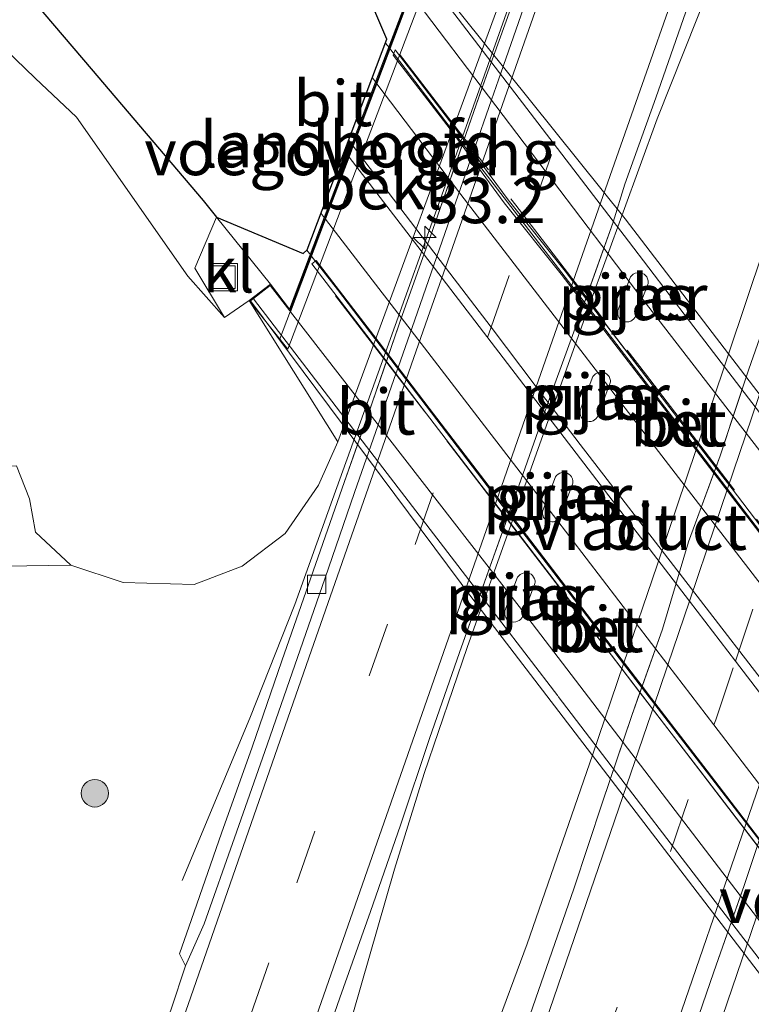
# Model space of a CAD drawing. Units: metres. Extents: x 251084 to 256027, y 562500 to 568750.
# Drawn here: x 255132 to 255172, y 566614 to 566668 of the extents above; entities that cross this region are included whole.
import ezdxf
from ezdxf.enums import TextEntityAlignment as Align

# ---------------------------------------------------------------- set-up
doc = ezdxf.new("R2010")
doc.units = ezdxf.units.M
doc.linetypes.add('IE-TERREINAFSCHEIDING', pattern=[10, 8, -2])
doc.linetypes.add('VW-3-9_STREEP', pattern=[12, 3, -9])
doc.layers.get('0').update_dxf_attribs({"lineweight": 25})
for name, color, linetype, lineweight in [('B-ME-AM-KILOMETR-S-B1', 7, 'Continuous', 18), ('B-ME-BV-GELEIDECONSTRUCTIE-GELEIDERAIL-L-B1', 213, 'BV-GELEIDERAIL', 18), ('B-ME-BV-GELEIDECONSTRUCTIE-GELEIDERAIL-L-B2', 213, 'BV-GELEIDERAIL', 18), ('B-ME-GR-BOOM-S-B1', 93, 'Continuous', 18), ('B-ME-GW-KRUINLIJN-L-B1', 93, 'Continuous', 18), ('B-ME-GW-TEENLIJN-L-B1', 93, 'Continuous', 18), ('B-ME-IE-GRASLAND-GV-B6', 93, 'Continuous', 18), ('B-ME-IE-INRICHTINGSELEMENT-S-B1', 253, 'Continuous', 18), ('B-ME-IE-TERREINAFSCHEIDING-RASTERHEKWERK-L-B2', 8, 'IE-TERREINAFSCHEIDING', 18), ('B-ME-KG-KADASTRAAL-OPNAMEDTMGRENS-L-B1', 10, 'Continuous', 25), ('B-ME-KW-LANDHOOFD-GV-B6', 173, 'Continuous', 18), ('B-ME-KW-PIJLER-GV-B6', 173, 'Continuous', 18), ('B-ME-KW-VIADUCT-GV-B7', 173, 'Continuous', 18), ('B-ME-KW-VOEGOVERGANG-L-B2', 8, 'Continuous', 18), ('B-ME-OB-BEKLEDING-GV-B6', 253, 'Continuous', 18), ('B-ME-VH-VERH_SOORT-BETON-OVERIG-GV-B7', 8, 'IE-TERREINAFSCHEIDING-NATUURLIJK-HOUTWAL', 18), ('B-ME-VH-VERH_SOORT-BITUMEN-GV-B6', 8, 'IE-TERREINAFSCHEIDING-NATUURLIJK-HOUTWAL', 18), ('B-ME-VH-VERH_SOORT-BITUMEN-GV-B7', 8, 'IE-TERREINAFSCHEIDING-NATUURLIJK-HOUTWAL', 18), ('B-ME-VH-VERH_SOORT-KLINKERS-GV-B6', 8, 'IE-TERREINAFSCHEIDING-NATUURLIJK-HOUTWAL', 18), ('B-ME-VV-KOLK-S-B1', 8, 'Continuous', 18), ('B-ME-VW-MARKERING-39STREEP-015-L-B1', 255, 'VW-3-9_STREEP', 18), ('B-ME-VW-MARKERING-STREEP-015-L-B1', 7, 'Continuous', 18), ('B-ME-VW-MARKERING-STREEP-015-L-B2', 7, 'Continuous', 18)]:
    doc.layers.add(name, color=color, linetype=linetype, lineweight=lineweight)
doc.styles.add('NLCS-ISO', font='NLCS-ISO.TTF')
doc.linetypes.add('BV-GELEIDERAIL', pattern='A,10,-3,[108,NLCS.SHX,S=1,R=0,X=0,Y=0],-3', length=16)
doc.linetypes.add('IE-TERREINAFSCHEIDING-NATUURLIJK-HOUTWAL', pattern='A,7,-1.5,[67,NLCS.SHX,S=0.75,R=45,X=0,Y=0],-1.5,7,-1.5,[70,NLCS.SHX,S=0.75,R=0,X=0,Y=0],-1.5', length=20)

# ---------------------------------------------------------------- blocks, each defined once
blk = doc.blocks.new('put')
for p, q in [((0.75, 0.75), (-0.75, 0.75)), ((-0.75, 0.75), (-0.75, -0.75)), ((0.75, -0.75), (0.75, 0.75)), ((-0.75, -0.75), (0.75, -0.75))]:
    blk.add_line(p, q)
blk.add_lwpolyline([(-0.625, 0.625), (0.625, 0.625), (0.625, -0.625), (-0.625, -0.625)], close=True)
blk = doc.blocks.new('boom')
blk.add_hatch(color=256).paths.add_polyline_path([(-0.75, 0, 1), (0.75, 0, 1)])
blk.add_circle((0, 0), 0.75)
blk = doc.blocks.new('hecto')
for p, q in [((0, 0.625), (-0.625, 0)), ((0, -0.625), (0, 0.625)), ((-0.625, 0), (0.625, 0)), ((0.625, 0), (0, -0.625))]:
    blk.add_line(p, q)
blk = doc.blocks.new('kolk')
blk.add_lwpolyline([(-0.5, -0.5), (0.5, -0.5), (0.5, 0.5), (-0.5, 0.5)], close=True)

msp = doc.modelspace()

# ---------------------------------------------------------------- linework, layer by layer
at = {"layer": 'B-ME-BV-GELEIDECONSTRUCTIE-GELEIDERAIL-L-B1'}
for p, q in [((255151.7575, 566666.4963, 9.6803), (255151.9629, 566666.2304, 9.6826)), ((255147.6719, 566654.885, 9.7002), (255147.4549, 566655.1639, 9.6965))]:
    msp.add_line(p, q, dxfattribs=at)
for points in [[(255161.3461, 566676.5346, 3.5506), (255155.8798, 566661.109, 3.5575), (255155.0211, 566658.6859, 3.5586), (255151.7471, 566649.5673, 3.5469), (255148.8609, 566641.5289, 3.5365), (255146.793, 566635.7754, 3.5346), (255144.3356, 566629.5698, 3.2539), (255140.6243, 566620.6826, 2.8172)], [(255133.7208, 566556.3983, 3.7084), (255135.213, 566561.6925, 3.7058), (255136.8359, 566567.3569, 3.7347), (255141.5613, 566584.0313, 3.7225), (255143.0442, 566589.2103, 3.7034), (255144.2216, 566593.3562, 3.7244), (255147.7149, 566605.5682, 3.7045), (255152.2452, 566621.3059, 3.7366), (255153.861, 566626.5291, 3.7374), (255156.2243, 566633.4367, 3.7398), (255158.7235, 566640.4354, 3.7467), (255162.8613, 566652.0227, 3.758), (255162.9004, 566652.1323, 3.7581), (255166.6208, 566662.3554, 3.7605), (255170.9949, 566673.3669, 3.759)], [(255177.3502, 566671.1906, 3.7582), (255175.2421, 566663.8738, 3.7571), (255172.4467, 566655.2444, 3.7775), (255169.5279, 566646.5458, 3.7988), (255168.7704, 566644.3111, 3.7897), (255166.6102, 566637.9384, 3.7639), (255164.7786, 566632.5388, 3.7447), (255163.0845, 566627.5445, 3.727), (255159.5081, 566617.2136, 3.7536), (255157.6199, 566612.1367, 3.7608), (255152.1701, 566598.6402, 3.708), (255149.4232, 566591.8993, 3.6854), (255144.8666, 566580.7491, 3.7419), (255138.6513, 566565.9388, 3.73), (255134.5275, 566555.9565, 3.7032)], [(255189.0225, 566666.9738, 3.2883), (255187.89, 566663.875, 3.3857), (255186.5226, 566660.2118, 3.5292), (255185.1009, 566656.3811, 3.6554), (255182.4954, 566649.2923, 3.6557), (255177.0812, 566633.4544, 3.634), (255176.0526, 566630.4455, 3.6299), (255173.0804, 566621.7321, 3.6313), (255170.1833, 566613.2386, 3.6327), (255166.0992, 566601.3173, 3.6555), (255161.4484, 566587.5911, 3.6823), (255152.6423, 566562.7679, 3.6694), (255146.3204, 566542.7853, 3.546), (255143.9441, 566535.2952, 3.2546), (255141.041, 566526.554, 2.8195)]]:
    msp.add_polyline3d(points, dxfattribs=at)
at = {"layer": 'B-ME-BV-GELEIDECONSTRUCTIE-GELEIDERAIL-L-B2'}
for points in [[(255151.9629, 566666.2304, 9.6826), (255151.9921, 566666.1921, 9.6827), (255152.5282, 566665.49, 9.6854), (255155.8798, 566661.109, 9.678), (255156.0555, 566660.8793, 9.6776), (255162.8613, 566652.0227, 9.7374), (255164.4142, 566650.0018, 9.751), (255168.7704, 566644.3111, 9.7304), (255177.0812, 566633.4544, 9.6911), (255183.394, 566625.2078, 9.6612), (255183.4489, 566625.1361, 9.6609)], [(255179.1817, 566613.7899, 9.5999), (255179.1144, 566613.8775, 9.6005), (255173.0804, 566621.7321, 9.6507), (255164.7786, 566632.5388, 9.7199), (255160.721, 566637.8208, 9.7537), (255158.7235, 566640.4354, 9.7482), (255151.7471, 566649.5673, 9.7289), (255149.1207, 566653.0051, 9.7216), (255147.6916, 566654.8595, 9.7005), (255147.6719, 566654.885, 9.7002)]]:
    msp.add_polyline3d(points, dxfattribs=at)
at = {"layer": 'B-ME-GW-KRUINLIJN-L-B1'}
for points in [[(255127.784, 566669.216, 8.582), (255132.588, 566664.581, 8.765), (255134.847, 566662.447, 8.77), (255140.936, 566653.738, 8.798), (255142.9471, 566651.4877, 8.9049)], [(255134.547, 566637.925, 3.062), (255132.608, 566639.73, 3.485), (255132.287, 566641.563, 3.898), (255131.562, 566643.37, 4.132), (255125.795, 566643.304, 4.025), (255120.408, 566642.241, 3.911), (255113.897, 566639.347, 3.802), (255108.914, 566635.3, 3.741), (255104.395, 566630.203, 3.646), (255101.78, 566623.63, 3.508), (255099.976, 566616.341, 3.549), (255098.375, 566607.38, 3.507), (255098.018, 566601.495, 3.456), (255099.408, 566591.618, 3.304), (255100.838, 566585.312, 3.153), (255103.098, 566570.877, 3.03), (255106.922, 566564.985, 2.787)]]:
    msp.add_polyline3d(points, dxfattribs=at)
at = {"layer": 'B-ME-GW-TEENLIJN-L-B1'}
for points in [[(255149.142, 566644.679, 2.864), (255148.094, 566642.318, 2.878), (255146.259, 566639.669, 2.881), (255143.908, 566637.88, 2.864), (255141.29, 566636.872, 2.921), (255137.4, 566636.988, 2.948), (255134.547, 566637.925, 3.062)], [(255134.547, 566637.925, 3.062), (255129.699, 566637.855, 3.144), (255122.734, 566635.888, 3.098), (255115.828, 566631.993, 3.021), (255110.24, 566626.047, 2.921), (255105.815, 566620.004, 2.868), (255105.184, 566613.529, 2.764), (255104.372, 566609.101, 2.704), (255103.286, 566605.597, 2.782), (255103.682, 566600.601, 2.589), (255104.409, 566590.482, 2.61), (255105.847, 566580.299, 2.668), (255106.922, 566564.985, 2.787)]]:
    msp.add_polyline3d(points, dxfattribs=at)
at = {"layer": 'B-ME-IE-GRASLAND-GV-B6'}
for points in [[(255130.714, 566560.4452, 3.0064), (255133.9595, 566569.9037, 2.9981), (255135.5232, 566574.6532, 3.0035), (255137.1964, 566579.3655, 2.9886), (255140.439, 566588.8252, 2.9778), (255142.0678, 566593.5526, 2.9832), (255142.6732, 566595.378, 2.9827), (255144.3666, 566600.0826, 2.9701), (255146.0361, 566604.7956, 2.9791), (255147.6153, 566609.5409, 2.99), (255149.2519, 566614.2653, 2.9864), (255150.9299, 566618.9759, 2.9791), (255152.5645, 566623.7012, 2.9942), (255154.1514, 566628.443, 2.9978), (255155.8022, 566633.1608, 2.9905), (255157.4788, 566637.8711, 2.9996), (255159.152, 566642.5832, 3.0014), (255160.8155, 566647.2985, 2.9935), (255162.5223, 566651.9987, 3.0134), (255164.2154, 566656.7032, 3.0007), (255164.8542, 566658.7819, 3.0202), (255166.5326, 566663.492, 3.0004), (255168.19, 566668.2088, 2.9967), (255170.0905, 566673.6638, 2.9947)], [(255170.0905, 566673.6638, 2.9947), (255179.0351, 566670.5819, 3.1505), (255178.8722, 566670.0805, 3.1505), (255177.2517, 566665.3495, 3.1179), (255175.7243, 566660.5886, 3.136), (255174.1523, 566655.8421, 3.1378), (255173.287, 566653.3752, 3.1161), (255171.6264, 566648.6585, 3.1262), (255170.0648, 566643.9081, 3.1117), (255168.3325, 566639.2168, 3.0936), (255166.9019, 566634.4229, 3.1027), (255165.2229, 566629.7118, 3.0954), (255163.628, 566624.973, 3.0846), (255162.0554, 566620.2268, 3.0936), (255158.7675, 566610.784, 3.1029), (255157.1266, 566606.0612, 3.0903), (255153.7977, 566596.6305, 3.0906), (255152.1699, 566591.903, 3.1123), (255151.343, 566589.3843, 3.1388), (255149.6334, 566584.6852, 3.1152), (255148.0411, 566579.9448, 3.1424)], [(255129.9233, 566671.7612, 8.6439), (255133.111, 566668.0646, 8.7349), (255135.6444, 566665.0904, 8.7936), (255138.6636, 566661.5525, 8.8402), (255141.7722, 566657.8761, 8.8415), (255142.5048, 566656.9669, 8.8552), (255141.3146, 566654.1721, 8.8872), (255142.9471, 566651.4877, 8.9049)], [(255129.699, 566637.855, 3.144), (255134.547, 566637.925, 3.062), (255137.4, 566636.988, 2.948), (255141.29, 566636.872, 2.921), (255143.908, 566637.88, 2.864), (255146.259, 566639.669, 2.881), (255148.094, 566642.318, 2.878), (255149.142, 566644.679, 2.864), (255158.203, 566669.312, 3.077)], [(255158.9733, 566669.4242, 2.884), (255157.2725, 566664.7221, 2.8804), (255156.5911, 566662.7573, 2.8886), (255154.3429, 566656.3022, 2.8833), (255152.6638, 566651.5925, 2.8712), (255151.0497, 566646.86, 2.8722), (255149.3833, 566642.1455, 2.8636), (255146.0911, 566632.7035, 2.8603), (255144.4652, 566627.9754, 2.8626), (255142.7877, 566623.2658, 2.8471), (255141.1331, 566618.547, 2.8381), (255140.4749, 566616.6699, 2.8385), (255140.8056, 566616.0168, 2.7863), (255140.0282, 566613.6377, 2.7947), (255138.3414, 566608.9307, 2.8001), (255136.6956, 566604.2096, 2.8019), (255135.0054, 566599.5034, 2.7965), (255133.4079, 566594.7647, 2.7927), (255131.7483, 566590.0477, 2.7891), (255130.1452, 566585.3121, 2.7872)], [(255127.784, 566669.216, 8.582), (255132.588, 566664.581, 8.765), (255134.847, 566662.447, 8.77), (255140.936, 566653.738, 8.798), (255142.9471, 566651.4877, 8.9049)], [(255142.9471, 566651.4877, 8.9049), (255140.936, 566653.738, 8.798), (255134.847, 566662.447, 8.77), (255132.588, 566664.581, 8.765), (255127.784, 566669.216, 8.582)], [(255157.8745, 566581.794, 2.9744), (255159.5453, 566586.5068, 2.9672), (255160.348, 566588.7378, 2.9547), (255161.5051, 566592.0762, 2.9685), (255163.1584, 566596.7948, 2.9396), (255164.846, 566601.5017, 2.9505), (255166.4639, 566606.2326, 2.9541), (255169.7113, 566615.6909, 2.9631), (255171.368, 566620.4088, 2.9559), (255172.9626, 566625.148, 2.9432), (255174.5903, 566629.8754, 2.9378), (255176.1684, 566634.6198, 2.9577), (255177.7852, 566639.3514, 2.974), (255179.4163, 566644.0776, 2.983), (255180.9945, 566648.8221, 2.9837), (255182.6124, 566653.5535, 2.9898), (255183.1775, 566655.3289, 3.0023), (255184.7568, 566660.0726, 3.0006), (255186.3648, 566664.8071, 3.0042), (255187.2784, 566667.6039, 3.0058), (255192.761, 566665.6232, 2.7919)], [(255165.6245, 566653.9418, 3.0431), (255165.5173, 566653.9348, 3.0456), (255165.4091, 566653.9017, 3.0482), (255165.3054, 566653.8451, 3.0511), (255165.23, 566653.7759, 3.0549), (255165.1605, 566653.6998, 3.0583), (255164.4672, 566651.8578, 3.0723), (255164.455, 566651.7663, 3.0723), (255164.4605, 566651.6548, 3.0723), (255164.4853, 566651.564, 3.0723), (255164.5187, 566651.4873, 3.0723), (255164.5792, 566651.4032, 3.0723), (255164.6555, 566651.3356, 3.0723), (255164.7526, 566651.2837, 3.0723), (255164.8543, 566651.253, 3.0723), (255164.9635, 566651.2404, 3.0723), (255165.0626, 566651.2514, 3.0723), (255165.1652, 566651.2802, 3.0723), (255165.2463, 566651.3275, 3.0723), (255165.3192, 566651.3855, 3.0723), (255165.4153, 566651.4929, 3.0723), (255166.1128, 566653.3491, 3.0315), (255166.1169, 566653.4203, 3.0328), (255166.1141, 566653.4935, 3.0333), (255166.0913, 566653.5981, 3.0346), (255166.0402, 566653.6986, 3.0359), (255165.9829, 566653.7783, 3.0369), (255165.8996, 566653.853, 3.0384), (255165.8123, 566653.8978, 3.0397), (255165.7196, 566653.93, 3.0413), (255165.6245, 566653.9418, 3.0431)], [(255142.9471, 566651.4877, 8.9049), (255144.2928, 566652.4048, 8.8953), (255149.142, 566644.679, 2.864), (255148.094, 566642.318, 2.878), (255146.259, 566639.669, 2.881), (255143.908, 566637.88, 2.864), (255141.29, 566636.872, 2.921), (255137.4, 566636.988, 2.948), (255134.547, 566637.925, 3.062), (255132.608, 566639.73, 3.485), (255132.287, 566641.563, 3.898), (255131.562, 566643.37, 4.132)], [(255163.9221, 566648.3278, 3.0369), (255163.8388, 566648.4025, 3.0384), (255163.7516, 566648.4473, 3.0397), (255163.6588, 566648.4796, 3.0413), (255163.5637, 566648.4914, 3.0431), (255163.4565, 566648.4843, 3.0456), (255163.3484, 566648.4513, 3.0482), (255163.2446, 566648.3946, 3.0511), (255163.1692, 566648.3254, 3.0549), (255163.0997, 566648.2493, 3.0583), (255162.4064, 566646.4074, 3.0723), (255162.3943, 566646.3158, 3.0723), (255162.3998, 566646.2044, 3.0723), (255162.4245, 566646.1135, 3.0723), (255162.4579, 566646.0369, 3.0723), (255162.5185, 566645.9527, 3.0723), (255162.5947, 566645.8851, 3.0723), (255162.6919, 566645.8332, 3.0723), (255162.7935, 566645.8025, 3.0723), (255162.9028, 566645.7899, 3.0723), (255163.0018, 566645.801, 3.0723), (255163.1045, 566645.8297, 3.0723), (255163.1855, 566645.877, 3.0723), (255163.2584, 566645.935, 3.0723), (255163.3546, 566646.0425, 3.0723), (255164.052, 566647.8987, 3.0315), (255164.0561, 566647.9698, 3.0328), (255164.0534, 566648.043, 3.0333), (255164.0306, 566648.1476, 3.0346), (255163.9795, 566648.2481, 3.0359), (255163.9221, 566648.3278, 3.0369)], [(255131.562, 566643.37, 4.132), (255132.287, 566641.563, 3.898), (255132.608, 566639.73, 3.485), (255134.547, 566637.925, 3.062)], [(255160.6385, 566640.3443, 3.0723), (255160.7401, 566640.3136, 3.0723), (255160.8494, 566640.301, 3.0723), (255160.9484, 566640.312, 3.0723), (255161.0511, 566640.3408, 3.0723), (255161.1321, 566640.3881, 3.0723), (255161.205, 566640.4461, 3.0723), (255161.3012, 566640.5535, 3.0723), (255161.9986, 566642.4097, 3.0315), (255162.0027, 566642.4809, 3.0328), (255162, 566642.5541, 3.0333), (255161.9772, 566642.6587, 3.0346), (255161.9261, 566642.7592, 3.0359), (255161.8687, 566642.8389, 3.0369), (255161.7854, 566642.9136, 3.0384), (255161.6982, 566642.9584, 3.0397), (255161.6054, 566642.9906, 3.0413), (255161.5103, 566643.0024, 3.0431), (255161.4031, 566642.9954, 3.0456), (255161.295, 566642.9623, 3.0482), (255161.1912, 566642.9057, 3.0511), (255161.1158, 566642.8365, 3.0549), (255161.0463, 566642.7604, 3.0583), (255160.353, 566640.9184, 3.0723), (255160.3409, 566640.8269, 3.0723), (255160.3464, 566640.7154, 3.0723), (255160.3711, 566640.6246, 3.0723), (255160.4045, 566640.5479, 3.0723), (255160.4651, 566640.4638, 3.0723), (255160.5413, 566640.3962, 3.0723), (255160.6385, 566640.3443, 3.0723)], [(255134.547, 566637.925, 3.062), (255129.699, 566637.855, 3.144)], [(255159.537, 566637.5115, 3.0413), (255159.4419, 566637.5232, 3.0431), (255159.3347, 566637.5162, 3.0456), (255159.2266, 566637.4831, 3.0482), (255159.1228, 566637.4265, 3.0511), (255159.0474, 566637.3573, 3.0549), (255158.9779, 566637.2812, 3.0583), (255158.2846, 566635.4392, 3.0723), (255158.2725, 566635.3477, 3.0723), (255158.278, 566635.2363, 3.0723), (255158.3027, 566635.1454, 3.0723), (255158.3361, 566635.0688, 3.0723), (255158.3967, 566634.9846, 3.0723), (255158.4729, 566634.917, 3.0723), (255158.5701, 566634.8651, 3.0723), (255158.6717, 566634.8344, 3.0723), (255158.781, 566634.8218, 3.0723), (255158.88, 566634.8328, 3.0723), (255158.9827, 566634.8616, 3.0723), (255159.0637, 566634.9089, 3.0723), (255159.1366, 566634.9669, 3.0723), (255159.2328, 566635.0744, 3.0723), (255159.9302, 566636.9305, 3.0315), (255159.9343, 566637.0017, 3.0328), (255159.9316, 566637.0749, 3.0333), (255159.9088, 566637.1795, 3.0346), (255159.8577, 566637.28, 3.0359), (255159.8003, 566637.3597, 3.0369), (255159.717, 566637.4344, 3.0384), (255159.6298, 566637.4792, 3.0397), (255159.537, 566637.5115, 3.0413)]]:
    msp.add_polyline3d(points, dxfattribs=at)
at = {"layer": 'B-ME-IE-TERREINAFSCHEIDING-RASTERHEKWERK-L-B2'}
for points in [[(255151.9441, 566672.7656, 9.0852), (255155.304, 566668.3736, 9.1269), (255157.7486, 566665.1781, 9.1791), (255161.3955, 566660.411, 9.2365), (255165.0378, 566655.65, 9.2197), (255168.3797, 566651.2816, 9.2365), (255172.0253, 566646.5161, 9.259), (255174.449, 566643.348, 9.259), (255178.1015, 566638.5736, 9.2422), (255181.7301, 566633.8304, 9.2253), (255184.1605, 566630.6534, 9.1747), (255186.451, 566627.6594, 9.1522)], [(255152.5188, 566665.8957, 10.058), (255158.8816, 566657.6206, 10.1513), (255165.9747, 566648.3952, 10.159), (255174.6461, 566637.068, 10.1583), (255183.5536, 566625.4143, 10.0915)], [(255178.5132, 566614.2658, 10.0384), (255172.1466, 566622.5204, 10.1136), (255169.1044, 566626.488, 10.1298), (255166.0592, 566630.4542, 10.1455), (255163.0189, 566634.4232, 10.1487), (255159.9712, 566638.3875, 10.1503), (255153.8957, 566646.33, 10.1645), (255147.8545, 566654.192, 10.1175)], [(255144.5309, 566652.5079, 9.1497), (255147.6938, 566648.378, 9.2061), (255151.8494, 566642.9519, 9.2512), (255156.3098, 566637.1277, 9.2399), (255161.1917, 566630.7533, 9.2061), (255164.8684, 566625.9524, 9.2187), (255168.1675, 566621.6447, 9.2018), (255171.9531, 566616.7017, 9.1793), (255175.5605, 566611.9914, 9.1003), (255179.0514, 566607.4331, 9.0496)]]:
    msp.add_polyline3d(points, dxfattribs=at)
at = {"layer": 'B-ME-KG-KADASTRAAL-OPNAMEDTMGRENS-L-B1'}
msp.add_polyline3d([(255129.9233, 566671.7612, 8.6439), (255133.111, 566668.0646, 8.7349), (255135.6444, 566665.0904, 8.7936), (255138.6636, 566661.5525, 8.8402), (255141.7722, 566657.8761, 8.8415), (255142.5048, 566656.9669, 8.8552), (255147.2474, 566654.9767, 8.9158), (255147.4704, 566655.1779, 8.9182), (255151.835, 566666.7008, 8.929), (255147.7175, 566676.323, 8.709), (255144.7274, 566681.9906, 8.628), (255143.375, 566685.099, 8.597), (255142.336, 566687.75, 8.549), (255140.991, 566691.022, 8.522), (255140.164, 566693.638, 8.49), (255139.299, 566696.439, 8.438), (255138.63, 566699.745, 8.398), (255138.299, 566701.703, 8.35), (255137.979, 566704.281, 8.303), (255137.826, 566705.885, 8.291), (255137.667, 566707.707, 8.263), (255137.598, 566709.771, 8.231), (255137.56, 566711.71, 8.203)], dxfattribs=at)
msp.add_polyline3d([(255129.9233, 566671.7612, 8.6439), (255133.111, 566668.0646, 8.7349), (255135.6444, 566665.0904, 8.7936), (255138.6636, 566661.5525, 8.8402), (255141.7722, 566657.8761, 8.8415), (255142.5048, 566656.9669, 8.8552), (255147.2474, 566654.9767, 8.9158), (255147.4704, 566655.1779, 8.9182), (255151.835, 566666.7008, 8.929), (255147.7175, 566676.323, 8.709), (255144.7274, 566681.9906, 8.628), (255143.375, 566685.099, 8.597), (255142.336, 566687.75, 8.549), (255140.991, 566691.022, 8.522), (255140.164, 566693.638, 8.49), (255139.299, 566696.439, 8.438), (255138.63, 566699.745, 8.398), (255138.299, 566701.703, 8.35), (255137.979, 566704.281, 8.303), (255137.826, 566705.885, 8.291), (255137.667, 566707.707, 8.263), (255137.598, 566709.771, 8.231), (255137.56, 566711.71, 8.203)], dxfattribs=at)
at = {"layer": 'B-ME-KW-LANDHOOFD-GV-B6'}
msp.add_polyline3d([(255154.1542, 566670.1629, 7.0854), (255146.4161, 566649.7536, 7.1468), (255144.9918, 566651.532, 8.3197), (255144.2928, 566652.4048, 8.8953), (255145.4557, 566653.3048, 8.9102), (255146.5045, 566651.9397, 8.9253), (255148.3991, 566656.9492, 9.0444), (255149.6864, 566660.3527, 9.075), (255149.913, 566660.9518, 9.0531), (255151.205, 566664.368, 9.0228), (255153.0452, 566669.2335, 8.873), (255150.897, 566672.0969, 8.833), (255152.0693, 566672.9173, 8.8415), (255154.1542, 566670.1629, 7.0854)], dxfattribs=at)
at = {"layer": 'B-ME-KW-PIJLER-GV-B6'}
for points in [[(255165.0626, 566651.2514, 3.0723), (255164.9635, 566651.2404, 3.0723), (255164.8543, 566651.253, 3.0723), (255164.7526, 566651.2837, 3.0723), (255164.6555, 566651.3356, 3.0723), (255164.5792, 566651.4032, 3.0723), (255164.5187, 566651.4873, 3.0723), (255164.4853, 566651.564, 3.0723), (255164.4605, 566651.6548, 3.0723), (255164.455, 566651.7663, 3.0723), (255164.4672, 566651.8578, 3.0723), (255165.1605, 566653.6998, 3.0583), (255165.23, 566653.7759, 3.0549), (255165.3054, 566653.8451, 3.0511), (255165.4091, 566653.9017, 3.0482), (255165.5173, 566653.9348, 3.0456), (255165.6245, 566653.9418, 3.0431), (255165.7196, 566653.93, 3.0413), (255165.8123, 566653.8978, 3.0397), (255165.8996, 566653.853, 3.0384), (255165.9829, 566653.7783, 3.0369), (255166.0402, 566653.6986, 3.0359), (255166.0913, 566653.5981, 3.0346), (255166.1141, 566653.4935, 3.0333), (255166.1169, 566653.4203, 3.0328), (255166.1128, 566653.3491, 3.0315), (255165.4153, 566651.4929, 3.0723), (255165.3192, 566651.3855, 3.0723), (255165.2463, 566651.3275, 3.0723), (255165.1652, 566651.2802, 3.0723), (255165.0626, 566651.2514, 3.0723)], [(255163.0018, 566645.801, 3.0723), (255162.9028, 566645.7899, 3.0723), (255162.7935, 566645.8025, 3.0723), (255162.6919, 566645.8332, 3.0723), (255162.5947, 566645.8851, 3.0723), (255162.5185, 566645.9527, 3.0723), (255162.4579, 566646.0369, 3.0723), (255162.4245, 566646.1135, 3.0723), (255162.3998, 566646.2044, 3.0723), (255162.3943, 566646.3158, 3.0723), (255162.4064, 566646.4074, 3.0723), (255163.0997, 566648.2493, 3.0583), (255163.1692, 566648.3254, 3.0549), (255163.2446, 566648.3946, 3.0511), (255163.3484, 566648.4513, 3.0482), (255163.4565, 566648.4843, 3.0456), (255163.5637, 566648.4914, 3.0431), (255163.6588, 566648.4796, 3.0413), (255163.7516, 566648.4473, 3.0397), (255163.8388, 566648.4025, 3.0384), (255163.9221, 566648.3278, 3.0369), (255163.9795, 566648.2481, 3.0359), (255164.0306, 566648.1476, 3.0346), (255164.0534, 566648.043, 3.0333), (255164.0561, 566647.9698, 3.0328), (255164.052, 566647.8987, 3.0315), (255163.3546, 566646.0425, 3.0723), (255163.2584, 566645.935, 3.0723), (255163.1855, 566645.877, 3.0723), (255163.1045, 566645.8297, 3.0723), (255163.0018, 566645.801, 3.0723)], [(255160.9484, 566640.312, 3.0723), (255160.8494, 566640.301, 3.0723), (255160.7401, 566640.3136, 3.0723), (255160.6385, 566640.3443, 3.0723), (255160.5413, 566640.3962, 3.0723), (255160.4651, 566640.4638, 3.0723), (255160.4045, 566640.5479, 3.0723), (255160.3711, 566640.6246, 3.0723), (255160.3464, 566640.7154, 3.0723), (255160.3409, 566640.8269, 3.0723), (255160.353, 566640.9184, 3.0723), (255161.0463, 566642.7604, 3.0583), (255161.1158, 566642.8365, 3.0549), (255161.1912, 566642.9057, 3.0511), (255161.295, 566642.9623, 3.0482), (255161.4031, 566642.9954, 3.0456), (255161.5103, 566643.0024, 3.0431), (255161.6054, 566642.9906, 3.0413), (255161.6982, 566642.9584, 3.0397), (255161.7854, 566642.9136, 3.0384), (255161.8687, 566642.8389, 3.0369), (255161.9261, 566642.7592, 3.0359), (255161.9772, 566642.6587, 3.0346), (255162, 566642.5541, 3.0333), (255162.0027, 566642.4809, 3.0328), (255161.9986, 566642.4097, 3.0315), (255161.3012, 566640.5535, 3.0723), (255161.205, 566640.4461, 3.0723), (255161.1321, 566640.3881, 3.0723), (255161.0511, 566640.3408, 3.0723), (255160.9484, 566640.312, 3.0723)], [(255158.88, 566634.8328, 3.0723), (255158.781, 566634.8218, 3.0723), (255158.6717, 566634.8344, 3.0723), (255158.5701, 566634.8651, 3.0723), (255158.4729, 566634.917, 3.0723), (255158.3967, 566634.9846, 3.0723), (255158.3361, 566635.0688, 3.0723), (255158.3027, 566635.1454, 3.0723), (255158.278, 566635.2363, 3.0723), (255158.2725, 566635.3477, 3.0723), (255158.2846, 566635.4392, 3.0723), (255158.9779, 566637.2812, 3.0583), (255159.0474, 566637.3573, 3.0549), (255159.1228, 566637.4265, 3.0511), (255159.2266, 566637.4831, 3.0482), (255159.3347, 566637.5162, 3.0456), (255159.4419, 566637.5232, 3.0431), (255159.537, 566637.5115, 3.0413), (255159.6298, 566637.4792, 3.0397), (255159.717, 566637.4344, 3.0384), (255159.8003, 566637.3597, 3.0369), (255159.8577, 566637.28, 3.0359), (255159.9088, 566637.1795, 3.0346), (255159.9316, 566637.0749, 3.0333), (255159.9343, 566637.0017, 3.0328), (255159.9302, 566636.9305, 3.0315), (255159.2328, 566635.0744, 3.0723), (255159.1366, 566634.9669, 3.0723), (255159.0637, 566634.9089, 3.0723), (255158.9827, 566634.8616, 3.0723), (255158.88, 566634.8328, 3.0723)]]:
    msp.add_polyline3d(points, dxfattribs=at)
at = {"layer": 'B-ME-KW-VIADUCT-GV-B7'}
msp.add_polyline3d([(255164.872, 566656.88, 8.979), (255187.007, 566627.959, 8.916), (255185.614, 566626.939, 8.92), (255184.618, 566628.243, 8.928), (255178.043, 566610.769, 8.824), (255180.046, 566608.141, 8.828), (255178.755, 566607.043, 8.844), (255156.582, 566636.001, 8.968), (255144.3622, 566652.3953, 8.8955), (255145.4466, 566653.2346, 8.9101), (255146.5195, 566651.8381, 8.9252), (255153.1017, 566669.2415, 8.8733), (255150.968, 566672.0856, 8.8333), (255152.0596, 566672.8495, 8.8414), (255164.872, 566656.88, 8.979)], dxfattribs=at)
at = {"layer": 'B-ME-KW-VOEGOVERGANG-L-B2'}
msp.add_line((255153.7289, 566670.7688, 8.9312), (255145.9487, 566650.2668, 8.865), dxfattribs=at)
at = {"layer": 'B-ME-OB-BEKLEDING-GV-B6'}
msp.add_polyline3d([(255158.203, 566669.312, 3.077), (255149.142, 566644.679, 2.864), (255144.2928, 566652.4048, 8.8953), (255144.9918, 566651.532, 8.3197), (255146.4161, 566649.7536, 7.1468), (255154.1542, 566670.1629, 7.0854), (255152.0693, 566672.9173, 8.8415), (255154.678, 566670.67, 6.705), (255158.203, 566669.312, 3.077)], dxfattribs=at)
at = {"layer": 'B-ME-VH-VERH_SOORT-BETON-OVERIG-GV-B7'}
for points in [[(255173.5409, 566637.9761, 9.0634), (255170.5017, 566641.9453, 9.076), (255169.7173, 566642.9671, 9.0752), (255167.4569, 566645.9116, 9.0729), (255162.6073, 566652.235, 9.0515), (255161.3711, 566653.847, 9.046), (255158.2449, 566657.7511, 9.0224), (255156.4352, 566660.2118, 9.0021), (255155.9393, 566660.886, 8.9966), (255155.2821, 566661.7796, 8.9893), (255152.1724, 566665.8433, 8.9521), (255152.2845, 566666.1304, 8.9549), (255155.4935, 566661.9369, 8.9932), (255156.0444, 566661.1878, 8.9994), (255156.5402, 566660.5138, 9.0049), (255158.4546, 566657.9109, 9.0263), (255161.5789, 566654.0091, 9.05), (255162.7134, 566652.5298, 9.055), (255167.6661, 566646.0718, 9.0768), (255169.8252, 566643.2592, 9.079), (255170.7107, 566642.1057, 9.0799), (255173.7498, 566638.1367, 9.0673)], [(255172.0136, 566622.7106, 9.0035), (255168.9721, 566626.6787, 9.0255), (255165.9256, 566630.6439, 9.0413), (255165.6728, 566630.9742, 9.0418), (255162.8866, 566634.6139, 9.0476), (255158.4007, 566640.4672, 9.0441), (255156.8036, 566642.5511, 9.0429), (255153.7658, 566646.5225, 9.0224), (255152.3266, 566648.4041, 9.0089), (255151.8077, 566649.0825, 9.0041), (255150.7281, 566650.494, 8.994), (255147.7262, 566654.4161, 8.9426), (255147.9667, 566654.6001, 8.9402), (255151.1096, 566650.494, 8.994), (255151.9254, 566649.4275, 9.0016), (255152.4469, 566648.7456, 9.0065), (255154.1473, 566646.5225, 9.0224), (255157.185, 566642.5511, 9.0429), (255158.5214, 566640.8073, 9.0439), (255163.2681, 566634.6139, 9.0476), (255165.794, 566631.3142, 9.0424), (255166.3071, 566630.6439, 9.0413), (255169.3536, 566626.6787, 9.0255), (255172.2196, 566622.9396, 9.0048)]]:
    msp.add_polyline3d(points, dxfattribs=at)
at = {"layer": 'B-ME-VH-VERH_SOORT-BITUMEN-GV-B6'}
for points in [[(255148.3991, 566656.9492, 9.0444), (255146.5045, 566651.9397, 8.9253), (255145.4557, 566653.3048, 8.9102), (255142.5048, 566656.9669, 8.8552), (255147.2474, 566654.9767, 8.9158), (255147.4704, 566655.1779, 8.9182), (255151.835, 566666.7008, 8.929), (255147.7175, 566676.323, 8.709), (255150.897, 566672.0969, 8.833), (255153.0452, 566669.2335, 8.873), (255151.205, 566664.368, 9.0228), (255149.913, 566660.9518, 9.0531), (255149.6864, 566660.3527, 9.075), (255148.3991, 566656.9492, 9.0444)], [(255148.0411, 566579.9448, 3.1424), (255149.6334, 566584.6852, 3.1152), (255151.343, 566589.3843, 3.1388), (255152.1699, 566591.903, 3.1123), (255153.7977, 566596.6305, 3.0906), (255157.1266, 566606.0612, 3.0903), (255158.7675, 566610.784, 3.1029), (255162.0554, 566620.2268, 3.0936), (255163.628, 566624.973, 3.0846), (255165.2229, 566629.7118, 3.0954), (255166.9019, 566634.4229, 3.1027), (255168.3325, 566639.2168, 3.0936), (255170.0648, 566643.9081, 3.1117), (255171.6264, 566648.6585, 3.1262), (255173.287, 566653.3752, 3.1161), (255174.1523, 566655.8421, 3.1378), (255175.7243, 566660.5886, 3.136), (255177.2517, 566665.3495, 3.1179), (255178.8722, 566670.0805, 3.1505), (255179.0351, 566670.5819, 3.1505), (255187.2784, 566667.6039, 3.0058)], [(255179.0351, 566670.5819, 3.1505), (255187.2784, 566667.6039, 3.0058), (255186.3648, 566664.8071, 3.0042), (255184.7568, 566660.0726, 3.0006), (255183.1775, 566655.3289, 3.0023), (255182.6124, 566653.5535, 2.9898), (255180.9945, 566648.8221, 2.9837), (255179.4163, 566644.0776, 2.983), (255177.7852, 566639.3514, 2.974), (255177.2299, 566637.7263, 2.9684), (255176.2545, 566634.8719, 2.9586), (255176.1684, 566634.6198, 2.9577), (255176.1525, 566634.5719, 2.9575), (255174.5903, 566629.8754, 2.9378), (255172.9626, 566625.148, 2.9432), (255172.2196, 566622.9396, 2.9491), (255172.1032, 566622.5938, 2.95), (255171.368, 566620.4088, 2.9559), (255171.1686, 566619.841, 2.9568), (255169.7113, 566615.6909, 2.9631), (255166.4639, 566606.2326, 2.9541)], [(255158.7675, 566610.784, 3.1029), (255162.0554, 566620.2268, 3.0936), (255163.628, 566624.973, 3.0846), (255164.7329, 566628.256, 3.0921), (255165.2229, 566629.7118, 3.0954), (255165.6728, 566630.9742, 3.0974), (255165.794, 566631.3142, 3.0979), (255166.9019, 566634.4229, 3.1027), (255168.3325, 566639.2168, 3.0936), (255169.7173, 566642.9671, 3.1081), (255169.8252, 566643.2592, 3.1092), (255170.0648, 566643.9081, 3.1117), (255170.7784, 566646.0789, 3.1183), (255171.6264, 566648.6585, 3.1262), (255173.287, 566653.3752, 3.1161), (255174.1523, 566655.8421, 3.1378), (255175.7243, 566660.5886, 3.136), (255177.2517, 566665.3495, 3.1179), (255178.8722, 566670.0805, 3.1505)], [(255141.8312, 566618.3048, 2.8489), (255140.8056, 566616.0168, 2.7863), (255140.4749, 566616.6699, 2.8385), (255141.1331, 566618.547, 2.8381), (255142.7877, 566623.2658, 2.8471), (255144.4652, 566627.9754, 2.8626), (255146.0911, 566632.7035, 2.8603), (255149.3833, 566642.1455, 2.8636), (255150.8406, 566646.2685, 2.8711), (255151.0497, 566646.86, 2.8722), (255151.8077, 566649.0825, 2.8717), (255151.9254, 566649.4275, 2.8716), (255152.6638, 566651.5925, 2.8712), (255154.3429, 566656.3022, 2.8833), (255155.9393, 566660.886, 2.8871), (255156.0444, 566661.1878, 2.8873), (255156.5911, 566662.7573, 2.8886), (255157.0429, 566664.0601, 2.8832), (255157.2725, 566664.7221, 2.8804), (255158.9733, 566669.4242, 2.884)], [(255140.0282, 566613.6377, 2.7947), (255140.8056, 566616.0168, 2.7863), (255141.8312, 566618.3048, 2.8489), (255143.4894, 566623.0223, 2.8562), (255145.1438, 566627.7399, 2.8688), (255146.7909, 566632.4622, 2.8742), (255148.4384, 566637.1823, 2.8745), (255150.065, 566641.9104, 2.8799), (255151.3492, 566645.6129, 2.8787), (255151.7036, 566646.6345, 2.8784), (255152.3266, 566648.4041, 2.8804), (255152.4469, 566648.7456, 2.8808), (255153.3643, 566651.3509, 2.8838), (255154.9999, 566656.0756, 2.8947), (255156.4352, 566660.2118, 2.8952), (255156.4759, 566660.3292, 2.8952), (255156.5402, 566660.5138, 2.8952), (255157.5447, 566663.3988, 2.8948), (255157.9257, 566664.4931, 2.8946), (255159.5763, 566669.2128, 2.8855)], [(255159.5763, 566669.2128, 2.8855), (255157.9257, 566664.4931, 2.8946), (255157.5447, 566663.3988, 2.8948), (255156.5402, 566660.5138, 2.8952), (255156.4759, 566660.3292, 2.8952), (255156.4352, 566660.2118, 2.8952), (255154.9999, 566656.0756, 2.8947), (255153.3643, 566651.3509, 2.8838), (255152.4469, 566648.7456, 2.8808), (255152.3266, 566648.4041, 2.8804), (255151.7036, 566646.6345, 2.8784), (255151.3492, 566645.6129, 2.8787), (255150.065, 566641.9104, 2.8799), (255148.4384, 566637.1823, 2.8745), (255146.7909, 566632.4622, 2.8742), (255145.1438, 566627.7399, 2.8688), (255143.4894, 566623.0223, 2.8562), (255141.8312, 566618.3048, 2.8489)], [(255168.19, 566668.2088, 2.9967), (255166.5326, 566663.492, 3.0004), (255164.8542, 566658.7819, 3.0202), (255164.2154, 566656.7032, 3.0007), (255163.7037, 566655.2813, 3.0045), (255162.7134, 566652.5298, 3.012), (255162.6073, 566652.235, 3.0128), (255162.5223, 566651.9987, 3.0134), (255160.8155, 566647.2985, 2.9935), (255159.152, 566642.5832, 3.0014), (255158.5214, 566640.8073, 3.0007), (255158.4007, 566640.4672, 3.0006), (255157.4788, 566637.8711, 2.9996), (255157.4399, 566637.7619, 2.9994), (255155.8022, 566633.1608, 2.9905), (255154.1514, 566628.443, 2.9978), (255152.5645, 566623.7012, 2.9942), (255150.9299, 566618.9759, 2.9791), (255149.2519, 566614.2653, 2.9864), (255147.6153, 566609.5409, 2.99)], [(255187.2784, 566667.6039, 3.0058), (255186.3648, 566664.8071, 3.0042), (255184.7568, 566660.0726, 3.0006), (255183.1775, 566655.3289, 3.0023), (255182.6124, 566653.5535, 2.9898), (255180.9945, 566648.8221, 2.9837), (255179.4163, 566644.0776, 2.983), (255177.7852, 566639.3514, 2.974), (255176.1684, 566634.6198, 2.9577), (255174.5903, 566629.8754, 2.9378), (255172.9626, 566625.148, 2.9432), (255171.368, 566620.4088, 2.9559), (255169.7113, 566615.6909, 2.9631), (255166.4639, 566606.2326, 2.9541), (255164.846, 566601.5017, 2.9505), (255163.1584, 566596.7948, 2.9396), (255161.5051, 566592.0762, 2.9685), (255160.348, 566588.7378, 2.9547), (255159.5453, 566586.5068, 2.9672), (255157.8745, 566581.794, 2.9744)]]:
    msp.add_polyline3d(points, dxfattribs=at)
at = {"layer": 'B-ME-VH-VERH_SOORT-BITUMEN-GV-B7'}
for points in [[(255179.041, 566613.566, 8.979), (255178.028, 566610.872, 8.825), (255159.069, 566635.662, 8.995), (255146.5555, 566651.7921, 8.9258), (255148.4711, 566656.8569, 9.0449), (255149.7581, 566660.2595, 9.0755), (255149.9847, 566660.8587, 9.0537), (255151.2764, 566664.2741, 9.0235), (255153.1407, 566669.2033, 8.8877), (255165.543, 566652.857, 9.023), (255184.561, 566628.235, 8.927), (255182.714, 566623.327, 8.999), (255181.41, 566619.861, 9.043), (255181.18, 566619.25, 9.031), (255179.913, 566615.882, 8.983), (255179.041, 566613.566, 8.979)], [(255170.7107, 566642.1057, 9.0799), (255167.6661, 566646.0718, 9.0768), (255161.5789, 566654.0091, 9.05), (255158.4546, 566657.9109, 9.0263), (255155.4935, 566661.9369, 8.9932), (255152.2845, 566666.1304, 8.9549), (255152.1724, 566665.8433, 8.9521), (255155.2821, 566661.7796, 8.9893), (255158.2449, 566657.7511, 9.0224), (255161.3711, 566653.847, 9.046), (255167.4569, 566645.9116, 9.0729), (255170.5017, 566641.9453, 9.076), (255173.5409, 566637.9761, 9.0634), (255176.5844, 566634.0089, 9.0524), (255179.623, 566630.0378, 9.0255), (255182.6572, 566626.0638, 8.9924), (255183.25, 566625.2917, 8.9948), (255183.4593, 566625.4518, 8.9988), (255182.8662, 566626.2243, 8.9963), (255179.8317, 566630.1986, 9.0295), (255176.7933, 566634.1696, 9.0563), (255173.7498, 566638.1367, 9.0673), (255170.7107, 566642.1057, 9.0799)], [(255172.0136, 566622.7106, 9.0035), (255175.0576, 566618.7434, 8.9687), (255178.5012, 566614.2566, 8.9384), (255178.7413, 566614.4408, 8.9397), (255175.4391, 566618.7434, 8.9687), (255172.3951, 566622.7106, 9.0035), (255169.3536, 566626.6787, 9.0255), (255166.3071, 566630.6439, 9.0413), (255163.2681, 566634.6139, 9.0476), (255157.185, 566642.5511, 9.0429), (255154.1473, 566646.5225, 9.0224), (255151.1096, 566650.494, 8.994), (255147.9667, 566654.6001, 8.9402), (255147.7262, 566654.4161, 8.9426), (255150.7281, 566650.494, 8.994), (255153.7658, 566646.5225, 9.0224), (255156.8036, 566642.5511, 9.0429), (255162.8866, 566634.6139, 9.0476), (255165.9256, 566630.6439, 9.0413), (255168.9721, 566626.6787, 9.0255), (255172.0136, 566622.7106, 9.0035)]]:
    msp.add_polyline3d(points, dxfattribs=at)
at = {"layer": 'B-ME-VH-VERH_SOORT-KLINKERS-GV-B6'}
msp.add_polyline3d([(255145.4557, 566653.3048, 8.9102), (255144.2928, 566652.4048, 8.8953), (255142.9471, 566651.4877, 8.9049), (255141.3146, 566654.1721, 8.8872), (255142.5048, 566656.9669, 8.8552), (255145.4557, 566653.3048, 8.9102)], dxfattribs=at)
at = {"layer": 'B-ME-VW-MARKERING-39STREEP-015-L-B1'}
for points in [[(255048.2369, 566326.3449, 3.0552), (255054.2511, 566343.6905, 3.0553), (255060.6568, 566362.2068, 3.0471), (255067.0656, 566380.7678, 3.0522), (255072.8361, 566397.5832, 3.0389), (255079.1392, 566416.1597, 3.0272), (255085.4038, 566434.9139, 3.0313), (255091.5068, 566453.5502, 3.0214), (255097.4263, 566471.9054, 3.0118), (255103.3581, 566490.5421, 3.0013), (255109.3447, 566509.2705, 2.9976), (255115.3106, 566527.7017, 2.9911), (255121.4051, 566546.1833, 2.9995), (255127.7102, 566564.9651, 2.985), (255134.0925, 566583.6847, 2.9694), (255140.4389, 566602.0178, 2.9669), (255146.898, 566620.5472, 2.9595), (255153.3794, 566639.0592, 2.9803), (255157.5302, 566650.9458, 2.9909), (255159.8457, 566657.5765, 2.9968), (255165.9557, 566675.0212, 2.9885)], [(255058.4931, 566323.1192, 3.1942), (255064.1999, 566339.2492, 3.1902), (255069.132, 566353.077, 3.1714), (255075.6264, 566371.2006, 3.1948), (255082.2242, 566389.4582, 3.1867), (255088.8695, 566407.7147, 3.1808), (255095.5785, 566425.9458, 3.1751), (255102.5091, 566444.5559, 3.1697), (255109.3525, 566462.7262, 3.1509), (255116.3791, 566481.2413, 3.1407), (255123.3118, 566499.6271, 3.1303), (255130.1946, 566518.0335, 3.1297), (255137.037, 566536.6318, 3.1308), (255143.7236, 566555.0943, 3.13), (255150.3271, 566573.5729, 3.1204), (255156.9489, 566592.3002, 3.1171), (255163.445, 566610.918, 3.0996), (255169.7165, 566629.1932, 3.108), (255169.8144, 566629.4785, 3.1081), (255170.8953, 566632.6831, 3.1101), (255172.3044, 566636.8605, 3.1127), (255176.0374, 566647.9273, 3.1196), (255183.1144, 566669.1082, 3.1544)]]:
    msp.add_polyline3d(points, dxfattribs=at)
at = {"layer": 'B-ME-VW-MARKERING-STREEP-015-L-B1'}
for p, q in [((255151.205, 566664.368, 9.0228), (255151.0358, 566664.5908, 9.0214)), ((255149.742, 566661.1751, 9.0512), (255149.913, 566660.9518, 9.0531)), ((255149.6864, 566660.3527, 9.075), (255149.5149, 566660.5756, 9.074)), ((255148.2246, 566657.1691, 9.0427), (255148.3991, 566656.9492, 9.0444))]:
    msp.add_line(p, q, dxfattribs=at)
for points in [[(255044.9741, 566327.3711, 2.9679), (255051.0636, 566344.9256, 2.9738), (255057.4508, 566363.4334, 2.9661), (255063.9023, 566382.0998, 2.9696), (255070.2565, 566400.5953, 2.945), (255076.6028, 566419.3098, 2.943), (255079.5209, 566428.0387, 2.9688), (255085.6677, 566446.6722, 2.9619), (255091.7081, 566465.2805, 2.9315), (255097.6967, 566484.0563, 2.9332), (255103.6782, 566502.8722, 2.9122), (255109.6904, 566521.4759, 2.9168), (255115.7525, 566540.0473, 2.8999), (255121.9775, 566558.7385, 2.905), (255128.2555, 566577.2688, 2.8909), (255134.6501, 566595.823, 2.8779), (255141.0952, 566614.3139, 2.8694), (255147.5673, 566632.855, 2.8908), (255154.0777, 566651.4736, 2.9006), (255155.0362, 566654.2222, 2.9034), (255158.1451, 566663.1371, 2.9125), (255162.7003, 566676.09, 2.907)], [(255051.4901, 566325.3218, 3.1364), (255057.5125, 566342.7289, 3.1328), (255063.9317, 566361.2588, 3.1235), (255070.3555, 566379.8757, 3.1324), (255076.7657, 566398.5067, 3.1243), (255083.032, 566417.0368, 3.1167), (255089.2505, 566435.6683, 3.0991), (255095.4372, 566454.5612, 3.0864), (255100.7936, 566471.2312, 3.0777), (255106.727, 566489.8981, 3.0811), (255112.6929, 566508.5018, 3.077), (255118.7784, 566527.346, 3.0774), (255121.8483, 566536.7, 3.0956), (255128.057, 566555.3612, 3.0754), (255131.3507, 566565.1458, 3.0637), (255131.8597, 566566.5658, 3.0631), (255138.2158, 566585.1855, 3.0532), (255144.6789, 566603.8279, 3.0487), (255151.1488, 566622.3553, 3.0524), (255157.6545, 566640.9822, 3.0627), (255160.0035, 566647.6965, 3.0674), (255164.1529, 566659.557, 3.0757), (255169.2031, 566673.9551, 3.0717)], [(255055.2371, 566324.1433, 3.2582), (255061.2322, 566341.0858, 3.2531), (255066.2108, 566355.0527, 3.2388), (255072.8921, 566373.6791, 3.265), (255079.5261, 566392.0418, 3.2526), (255086.2813, 566410.5689, 3.2491), (255093.0504, 566428.9723, 3.2398), (255099.8726, 566447.2303, 3.2335), (255106.693, 566465.3715, 3.2144), (255113.6422, 566483.6796, 3.2069), (255120.589, 566502.0791, 3.192), (255127.3168, 566520.1258, 3.1949), (255134.0692, 566538.4544, 3.1973), (255140.8003, 566557.086, 3.1953), (255147.3707, 566575.4801, 3.187), (255153.9186, 566593.9955, 3.1822), (255160.3099, 566612.3407, 3.1645), (255166.7201, 566631.0787, 3.1725), (255167.1969, 566632.4824, 3.1733), (255168.3807, 566635.9675, 3.1753), (255169.7931, 566640.1255, 3.1776), (255173.1305, 566649.9509, 3.1832), (255179.8876, 566670.2739, 3.2131)], [(255061.7487, 566322.0953, 3.1276), (255068.1851, 566340.3014, 3.1243), (255068.2748, 566340.5347, 3.1235), (255071.572, 566349.7772, 3.107), (255078.2106, 566368.3028, 3.1282), (255084.8788, 566386.7605, 3.1298), (255091.6288, 566405.3211, 3.122), (255098.4404, 566423.7942, 3.1091), (255105.2809, 566442.221, 3.1143), (255112.1947, 566460.608, 3.0957), (255119.1639, 566478.944, 3.0823), (255126.1155, 566497.3477, 3.075), (255133.0024, 566515.7728, 3.0717), (255139.8375, 566534.3129, 3.0687), (255146.5537, 566552.8139, 3.0671), (255153.1574, 566571.3437, 3.0577), (255159.7522, 566589.9629, 3.0593), (255166.2172, 566608.494, 3.0405), (255172.6105, 566627.0988, 3.0519), (255173.595, 566630.0098, 3.0526), (255178.9016, 566645.7014, 3.0566), (255186.3312, 566667.9461, 3.0939)]]:
    msp.add_polyline3d(points, dxfattribs=at)
at = {"layer": 'B-ME-VW-MARKERING-STREEP-015-L-B2'}
for points in [[(255151.2764, 566664.2741, 9.0235), (255155.883, 566658.21, 9.063), (255169.7931, 566640.1255, 9.0298), (255172.3044, 566636.8605, 9.0238), (255182.714, 566623.327, 8.999)], [(255181.41, 566619.861, 9.043), (255173.595, 566630.0098, 9.0726), (255162.41, 566644.535, 9.115), (255160.0035, 566647.6965, 9.1031), (255157.5302, 566650.9458, 9.0909), (255155.0362, 566654.2222, 9.0786), (255149.9847, 566660.8587, 9.0537)], [(255149.7581, 566660.2595, 9.0755), (255154.44, 566654.176, 9.103), (255168.3807, 566635.9675, 9.0655), (255170.8953, 566632.6831, 9.0587), (255181.18, 566619.25, 9.031)], [(255179.913, 566615.882, 8.983), (255169.7165, 566629.1932, 9.0239), (255167.1969, 566632.4824, 9.034), (255160.945, 566640.644, 9.059), (255148.4711, 566656.8569, 9.0449)]]:
    msp.add_polyline3d(points, dxfattribs=at)

# ---------------------------------------------------------------- block references
at = {"layer": 'B-ME-AM-KILOMETR-S-B1', "rotation": 90}
msp.add_blockref('hecto', (255153.8962, 566655.8626, 3.5631), dxfattribs=at)
at = {"layer": 'B-ME-GR-BOOM-S-B1', "rotation": 90}
msp.add_blockref('boom', (255135.8489, 566625.4514, 2.7674), dxfattribs=at)
at = {"layer": 'B-ME-IE-INRICHTINGSELEMENT-S-B1', "rotation": 90}
msp.add_blockref('put', (255142.9056, 566653.6857, 8.8648), dxfattribs=at)
at = {"layer": 'B-ME-VV-KOLK-S-B1', "rotation": 90}
msp.add_blockref('kolk', (255147.9931, 566636.8802, 2.7755), dxfattribs=at)

# ---------------------------------------------------------------- texts
at = {"layer": 'B-ME-AM-KILOMETR-S-B1', "ltscale": 0.2, "style": 'NLCS-ISO'}
msp.add_text('33.2', height=2.5, dxfattribs=at).set_placement((255153.8962, 566655.8626, 3.5631), align=Align.BOTTOM_LEFT)
at = {"layer": 'B-ME-IE-GRASLAND-GV-B6', "ltscale": 0.2, "style": 'NLCS-ISO'}
for p in [(255165.2859, 566652.5911), (255163.2252, 566647.1407), (255161.1718, 566641.6517), (255159.1034, 566636.1725)]:
    msp.add_text('gras', height=2.5, dxfattribs=at).set_placement(p, align=Align.MIDDLE_CENTER)
at = {"layer": 'B-ME-KW-LANDHOOFD-GV-B6', "ltscale": 0.2, "style": 'NLCS-ISO'}
msp.add_text('landhoofd', height=2.5, dxfattribs=at).set_placement((255149.851, 566660.9457), align=Align.MIDDLE_CENTER)
at = {"layer": 'B-ME-KW-PIJLER-GV-B6', "ltscale": 0.2, "style": 'NLCS-ISO'}
for p in [(255165.2849, 566652.5905), (255163.2241, 566647.14), (255161.1707, 566641.6511), (255159.1023, 566636.1719)]:
    msp.add_text('pijler', height=2.5, dxfattribs=at).set_placement(p, align=Align.MIDDLE_CENTER)
at = {"layer": 'B-ME-KW-VIADUCT-GV-B7', "ltscale": 0.2, "style": 'NLCS-ISO'}
msp.add_text('viaduct', height=2.5, dxfattribs=at).set_placement((255165.613, 566640.0162), align=Align.MIDDLE_CENTER)
at = {"layer": 'B-ME-KW-VOEGOVERGANG-L-B2', "ltscale": 0.2, "style": 'NLCS-ISO'}
for p in [(255149.8388, 566660.5178), (255181.2753, 566619.5985)]:
    msp.add_text('voegovergang', height=2.5, dxfattribs=at).set_placement(p, align=Align.MIDDLE_CENTER)
at = {"layer": 'B-ME-OB-BEKLEDING-GV-B6', "ltscale": 0.2, "style": 'NLCS-ISO'}
msp.add_text('bekl', height=2.5, dxfattribs=at).set_placement((255151.4535, 566658.6477), align=Align.MIDDLE_CENTER)
at = {"layer": 'B-ME-VH-VERH_SOORT-BETON-OVERIG-GV-B7', "ltscale": 0.2, "style": 'NLCS-ISO'}
for p in [(255167.7808, 566645.6859), (255163.2277, 566634.4237)]:
    msp.add_text('bet', height=2.5, dxfattribs=at).set_placement(p, align=Align.MIDDLE_CENTER)
at = {"layer": 'B-ME-VH-VERH_SOORT-BITUMEN-GV-B6', "ltscale": 0.2, "style": 'NLCS-ISO'}
for p in [(255148.8749, 566663.2003), (255151.2314, 566646.3256)]:
    msp.add_text('bit', height=2.5, dxfattribs=at).set_placement(p, align=Align.MIDDLE_CENTER)
at = {"layer": 'B-ME-VH-VERH_SOORT-BITUMEN-GV-B7', "ltscale": 0.2, "style": 'NLCS-ISO'}
for p in [(255167.7808, 566645.6859), (255165.5612, 566640.0329), (255163.2277, 566634.4237)]:
    msp.add_text('bit', height=2.5, dxfattribs=at).set_placement(p, align=Align.MIDDLE_CENTER)
at = {"layer": 'B-ME-VH-VERH_SOORT-KLINKERS-GV-B6', "ltscale": 0.2, "style": 'NLCS-ISO'}
msp.add_text('kl', height=2.5, dxfattribs=at).set_placement((255143.1669, 566654.1005), align=Align.MIDDLE_CENTER)

doc.saveas('drawing.dxf')
